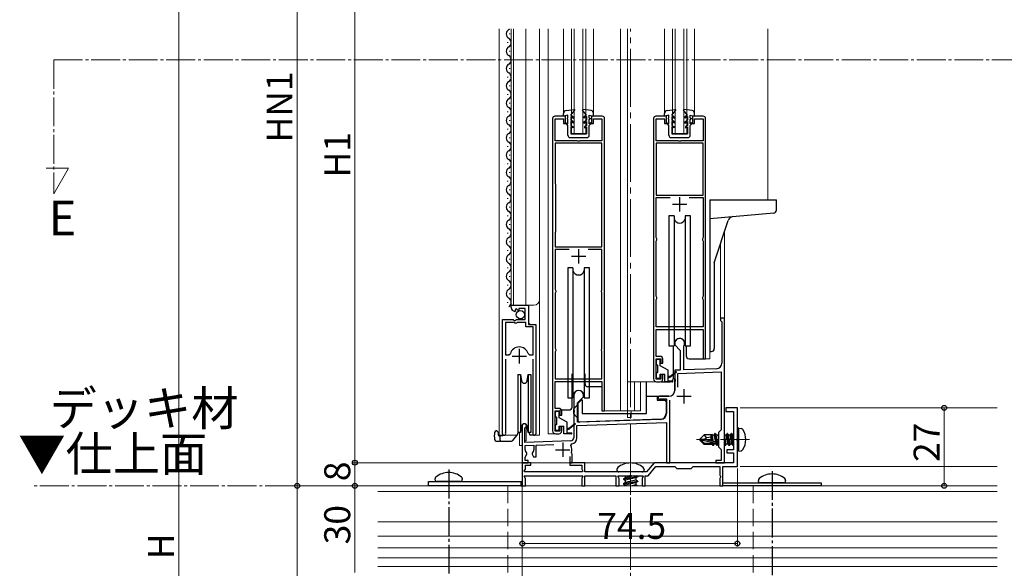
# Model space of a CAD drawing. Extents: x 0 to 1980, y 0 to 3204.
# Drawn here: x 213 to 554, y 633 to 823 of the extents above; entities that cross this region are included whole.
import ezdxf

# ---------------------------------------------------------------- set-up
doc = ezdxf.new("R2010")
doc.units = 0
doc.linetypes.add('YCENTER_1', pattern=[13, 10, -1, 1, -1])
doc.linetypes.add('YHIDDEN_1', pattern=[4, 3, -1])
doc.layers.add('USER1', color=3, linetype='CONTINUOUS')
for name, color, linetype, lineweight in [('YKK_11', 7, 'CONTINUOUS', 30), ('YKK_12', 2, 'CONTINUOUS', 13), ('YKK_13', 4, 'CONTINUOUS', 30), ('YKK_D', 6, 'CONTINUOUS', 13)]:
    doc.layers.add(name, color=color, linetype=linetype, lineweight=lineweight)
doc.styles.get("Standard").update_dxf_attribs({"font": 'txt', "bigfont": 'BIGFONT'})

msp = doc.modelspace()

# ---------------------------------------------------------------- linework, layer by layer
at = {"layer": 'YKK_11', "linetype": 'ByBlock', "lineweight": -2, "ltscale": 0.5}
for p, q in [((397.72, 788.32), (397.72, 680.12)), ((402.22, 789.12), (398.52, 789.12)), ((398.62, 780.62), (398.62, 788.22)), ((398.62, 788.22), (401.52, 788.22)), ((401.52, 788.22), (401.52, 786.62)), ((402.22, 786.62), (402.22, 789.12)), ((414.92, 789.12), (411.22, 789.12)), ((411.22, 789.12), (411.22, 786.62)), ((411.92, 786.62), (411.92, 788.22)), ((411.92, 788.22), (414.82, 788.22)), ((414.82, 788.22), (414.82, 780.62)), ((415.72, 687.12), (415.72, 788.32)), ((432.72, 788.32), (432.72, 698.12)), ((437.22, 789.12), (433.52, 789.12)), ((433.62, 780.62), (433.62, 788.22)), ((433.62, 788.22), (436.52, 788.22)), ((436.52, 788.22), (436.52, 786.62)), ((437.22, 786.62), (437.22, 789.12)), ((449.92, 789.12), (446.22, 789.12)), ((446.22, 789.12), (446.22, 786.62)), ((446.92, 786.62), (446.92, 788.22)), ((446.92, 788.22), (449.82, 788.22)), ((449.82, 788.22), (449.82, 780.62)), ((450.72, 705.12), (450.72, 788.32)), ((401.52, 786.62), (402.22, 786.62)), ((411.22, 786.62), (411.92, 786.62)), ((436.52, 786.62), (437.22, 786.62)), ((446.22, 786.62), (446.92, 786.62)), ((406.26, 780.62), (398.62, 780.62)), ((414.82, 779.72), (398.62, 779.72)), ((398.62, 779.72), (398.62, 765.79)), ((406.44, 780.5), (406.26, 780.62)), ((406.99, 780.5), (406.44, 780.5)), ((407.18, 780.62), (406.99, 780.5)), ((414.82, 780.62), (407.18, 780.62)), ((414.82, 767.65), (414.82, 779.72)), ((441.26, 780.62), (433.62, 780.62)), ((433.62, 779.72), (433.62, 761.82)), ((433.62, 779.72), (433.62, 761.82)), ((449.82, 779.72), (433.62, 779.72)), ((441.44, 780.5), (441.26, 780.62)), ((441.99, 780.5), (441.44, 780.5)), ((442.18, 780.62), (441.99, 780.5)), ((449.82, 780.62), (442.18, 780.62)), ((449.82, 761.82), (449.82, 779.72)), ((414.72, 767.32), (414.77, 767.49)), ((414.77, 767.49), (414.82, 767.65)), ((398.62, 765.79), (398.67, 765.62)), ((398.67, 765.62), (398.72, 765.46)), ((398.72, 765.46), (398.72, 749.12)), ((414.72, 747.12), (414.72, 767.32)), ((414.72, 747.12), (414.72, 767.32)), ((433.62, 761.82), (449.82, 761.82)), ((433.62, 747.12), (433.62, 760.92)), ((433.62, 760.92), (438.4, 760.92)), ((445.04, 760.92), (449.82, 760.92)), ((445.04, 760.92), (449.82, 760.92)), ((449.82, 760.92), (449.82, 747.12)), ((398.67, 748.96), (398.62, 748.79)), ((398.62, 748.79), (398.62, 743.82)), ((398.72, 749.12), (398.67, 748.96)), ((414.77, 746.96), (414.72, 747.12)), ((414.82, 746.79), (414.77, 746.96)), ((433.72, 746.9), (433.62, 747.12)), ((449.82, 747.12), (449.72, 746.9)), ((398.62, 743.82), (414.82, 743.82)), ((414.82, 743.82), (414.82, 746.79)), ((433.62, 745.82), (433.72, 746.05)), ((433.62, 726.82), (433.62, 745.82)), ((433.82, 746.67), (433.72, 746.9)), ((433.72, 746.05), (433.82, 746.27)), ((433.82, 746.27), (433.82, 746.67)), ((449.72, 746.9), (449.62, 746.67)), ((449.62, 746.67), (449.62, 746.27)), ((449.62, 746.27), (449.72, 746.05)), ((449.72, 746.05), (449.82, 745.82)), ((449.82, 745.82), (449.82, 726.82)), ((403.4, 742.92), (398.62, 742.92)), ((403.4, 742.92), (398.62, 742.92)), ((398.62, 742.92), (398.62, 729.12)), ((414.82, 742.92), (410.04, 742.92)), ((414.82, 729.12), (414.82, 742.92)), ((398.62, 729.12), (398.72, 728.9)), ((398.72, 728.05), (398.62, 727.82)), ((398.62, 727.82), (398.62, 708.82)), ((398.72, 728.9), (398.82, 728.67)), ((398.82, 728.27), (398.72, 728.05)), ((398.82, 728.67), (398.82, 728.27)), ((414.62, 728.67), (414.72, 728.9)), ((414.62, 728.27), (414.62, 728.67)), ((414.72, 728.05), (414.62, 728.27)), ((414.72, 728.9), (414.82, 729.12)), ((414.82, 727.82), (414.72, 728.05)), ((414.82, 708.82), (414.82, 727.82)), ((433.72, 726.6), (433.62, 726.82)), ((433.82, 726.37), (433.72, 726.6)), ((449.72, 726.6), (449.62, 726.37)), ((449.82, 726.82), (449.72, 726.6)), ((383.42, 722.82), (383.42, 723.62)), ((383.42, 723.62), (389.32, 723.62)), ((389.32, 723.62), (389.32, 717.02)), ((433.62, 725.52), (433.72, 725.75)), ((433.62, 716.12), (433.62, 725.52)), ((433.72, 725.75), (433.82, 725.97)), ((433.82, 725.97), (433.82, 726.37)), ((449.62, 726.37), (449.62, 725.97)), ((449.62, 725.97), (449.72, 725.75)), ((449.72, 725.75), (449.82, 725.52)), ((449.82, 725.52), (449.82, 716.12)), ((384.81, 721.77), (384.6, 721.52)), ((385.2, 722.36), (384.73, 722.09)), ((384.73, 722.09), (384.81, 721.77)), ((385.77, 721.78), (385.2, 722.36)), ((386.02, 721.89), (385.77, 721.78)), ((388.22, 722.52), (386.02, 722.52)), ((386.02, 722.52), (386.02, 721.89)), ((388.22, 718.72), (388.22, 722.52)), ((380.42, 679.17), (380.42, 718.72)), ((380.42, 718.72), (384.05, 718.72)), ((381.37, 717.72), (381.37, 706.52)), ((381.37, 717.72), (381.37, 706.52)), ((384.32, 717.72), (381.37, 717.72)), ((384.05, 718.72), (384.59, 718.27)), ((384.62, 717.42), (384.32, 717.72)), ((384.59, 718.27), (384.92, 718.42)), ((385.22, 717.42), (384.62, 717.42)), ((384.92, 718.42), (385.22, 718.72)), ((385.22, 718.72), (388.22, 718.72)), ((385.52, 717.72), (385.22, 717.42)), ((388.42, 717.72), (385.52, 717.72)), ((388.42, 716.12), (388.42, 717.72)), ((389.32, 717.02), (391.92, 717.02)), ((391.92, 717.02), (391.92, 679.17)), ((457.22, 719.12), (455.92, 719.12)), ((455.92, 719.12), (455.92, 718.32)), ((455.92, 718.32), (456.12, 718.12)), ((456.12, 718.12), (456.32, 717.92)), ((456.32, 717.92), (456.32, 703.62)), ((457.22, 669.12), (457.22, 719.12)), ((390.97, 716.12), (388.42, 716.12)), ((390.97, 706.52), (390.97, 716.12)), ((449.82, 716.12), (433.62, 716.12)), ((433.62, 705.92), (433.62, 715.22)), ((433.62, 715.22), (449.82, 715.22)), ((449.82, 715.22), (449.82, 705.12)), ((440.02, 710.42), (440.02, 709.92)), ((440.02, 709.92), (441.92, 708.02)), ((443.22, 709.55), (443.25, 709.68)), ((443.22, 701.23), (443.22, 709.55)), ((381.37, 706.52), (382.61, 706.52)), ((382.61, 706.52), (383.09, 706.89)), ((389.25, 706.89), (389.73, 706.52)), ((389.73, 706.52), (390.97, 706.52)), ((398.62, 708.82), (398.72, 708.6)), ((398.72, 707.75), (398.62, 707.52)), ((398.62, 707.52), (398.62, 698.12)), ((398.72, 708.6), (398.82, 708.37)), ((398.82, 707.97), (398.72, 707.75)), ((398.82, 708.37), (398.82, 707.97)), ((414.62, 708.37), (414.72, 708.6)), ((414.62, 707.97), (414.62, 708.37)), ((414.72, 707.75), (414.62, 707.97)), ((414.72, 708.6), (414.82, 708.82)), ((414.82, 707.52), (414.72, 707.75)), ((414.82, 698.12), (414.82, 707.52)), ((441.92, 708.02), (441.92, 701.19)), ((381.37, 705.02), (381.37, 679.65)), ((390.97, 679.65), (390.97, 705.02)), ((434.92, 705.92), (433.62, 705.92)), ((433.62, 698.02), (433.62, 705.12)), ((433.62, 705.12), (435.22, 705.12)), ((435.22, 705.12), (435.22, 703.62)), ((435.22, 703.62), (435.92, 703.62)), ((435.92, 703.62), (435.92, 704.92)), ((449.82, 705.12), (450.72, 705.12)), ((435.92, 699.62), (435.22, 699.62)), ((435.22, 699.62), (435.22, 698.02)), ((435.92, 698.12), (435.92, 699.62)), ((441.92, 701.19), (440.02, 701.12)), ((440.02, 701.12), (440.02, 698.08)), ((441.12, 700.06), (456.12, 700.58)), ((441.12, 695.3), (441.12, 700.06)), ((454.39, 701.62), (443.22, 701.23)), ((456.12, 700.58), (456.12, 680.52)), ((398.62, 698.12), (414.82, 698.12)), ((398.62, 687.92), (398.62, 697.22)), ((398.62, 697.22), (414.82, 697.22)), ((414.82, 697.22), (414.82, 687.12)), ((435.22, 698.02), (433.62, 698.02)), ((433.72, 697.12), (434.92, 697.12)), ((440.02, 698.08), (440.14, 697.9)), ((440.14, 697.35), (440.02, 697.16)), ((440.02, 697.16), (440.02, 694.12)), ((440.14, 697.9), (440.14, 697.35)), ((405.02, 692.42), (405.02, 687.38)), ((408.42, 691.92), (408.42, 692.42)), ((406.32, 689.82), (408.42, 691.92)), ((406.32, 683.17), (406.32, 689.82)), ((438.02, 692.12), (434.72, 692.12)), ((434.96, 691.18), (435.11, 691.22)), ((435.11, 691.22), (437.22, 691.22)), ((437.22, 691.22), (437.22, 686.18)), ((438.32, 669.12), (438.32, 690.78)), ((399.92, 687.92), (398.62, 687.92)), ((398.62, 680.02), (398.62, 687.12)), ((398.62, 687.12), (400.22, 687.12)), ((400.22, 687.12), (400.22, 685.62)), ((400.22, 685.62), (400.92, 685.62)), ((400.92, 685.62), (400.92, 686.92)), ((405.02, 687.38), (405.14, 687.2)), ((405.14, 686.65), (405.02, 686.46)), ((405.02, 686.46), (405.02, 677.71)), ((405.14, 687.2), (405.14, 686.65)), ((414.82, 687.12), (415.72, 687.12)), ((461.72, 688.12), (457.72, 688.12)), ((457.72, 688.12), (457.72, 686.82)), ((457.72, 686.82), (460.42, 686.82)), ((460.42, 686.82), (460.42, 673.62)), ((461.72, 677.58), (461.72, 688.12)), ((406.12, 681.96), (437.22, 683.05)), ((435.29, 684.18), (406.32, 683.17)), ((437.22, 683.05), (437.22, 669.12)), ((381.37, 679.65), (381.42, 679.48)), ((387.22, 681.92), (387.22, 669.12)), ((388.12, 681.06), (388.27, 681.32)), ((388.12, 676.15), (388.12, 681.06)), ((390.92, 679.48), (390.97, 679.65)), ((400.22, 680.02), (398.62, 680.02)), ((398.72, 679.12), (399.92, 679.12)), ((400.92, 681.62), (400.22, 681.62)), ((400.22, 681.62), (400.22, 680.02)), ((400.92, 680.12), (400.92, 681.62)), ((406.12, 677.71), (406.12, 681.96)), ((456.12, 680.52), (455.22, 679.62)), ((455.22, 679.62), (455.22, 674.62)), ((404.05, 676.71), (388.12, 676.15)), ((392.02, 675.19), (398.2, 675.4)), ((404.08, 675.06), (404.37, 675.64)), ((461.6, 677.4), (461.72, 677.58)), ((461.6, 676.85), (461.6, 677.4)), ((461.72, 676.66), (461.6, 676.85)), ((461.72, 667.82), (461.72, 676.66)), ((388.22, 675.06), (391.22, 675.16)), ((388.22, 673.62), (388.22, 675.06)), ((388.22, 671.02), (388.83, 672.08)), ((388.83, 672.08), (388.76, 672.47)), ((390.67, 672.47), (390.61, 672.08)), ((390.61, 672.08), (391.16, 671.12)), ((391.22, 675.16), (391.22, 673.62)), ((392.02, 671.12), (392.02, 675.19)), ((404.38, 672.27), (404.26, 672.62)), ((404.52, 672.02), (404.38, 672.27)), ((404.52, 669.12), (404.52, 672.02)), ((455.22, 674.62), (456.12, 673.72)), ((456.12, 673.72), (456.12, 669.92)), ((460.42, 673.62), (458.02, 673.62)), ((458.02, 673.62), (458.02, 672.52)), ((458.02, 672.52), (460.42, 672.52)), ((460.42, 672.52), (460.42, 669.12)), ((387.22, 669.12), (389.22, 669.12)), ((390.22, 669.12), (387.22, 669.12)), ((387.22, 669.12), (387.22, 661.12)), ((388.22, 669.92), (388.22, 671.02)), ((389.22, 669.92), (388.22, 669.92)), ((389.22, 669.12), (389.22, 669.92)), ((390.22, 668.22), (390.22, 669.12)), ((391.16, 671.12), (392.02, 671.12)), ((403.72, 671.22), (403.72, 669.12)), ((403.72, 669.12), (404.52, 669.12)), ((408.92, 669.12), (403.72, 669.12)), ((403.72, 669.12), (403.72, 668.22)), ((408.92, 665.92), (408.92, 669.12)), ((432.9, 669.12), (430.22, 665.92)), ((460.42, 669.12), (432.9, 669.12)), ((437.22, 669.12), (438.32, 669.12)), ((456.12, 669.92), (454.22, 669.92)), ((454.22, 669.92), (454.22, 669.12)), ((454.22, 669.12), (457.22, 669.12)), ((387.9, 666.15), (388.32, 666.87)), ((388.03, 665.92), (387.9, 666.15)), ((408.1, 665.92), (388.03, 665.92)), ((388.32, 666.87), (388.32, 668.22)), ((388.32, 668.22), (390.22, 668.22)), ((403.72, 668.22), (407.82, 668.22)), ((407.82, 668.22), (407.82, 666.87)), ((407.82, 666.87), (408.23, 666.15)), ((408.23, 666.15), (408.1, 665.92)), ((430.22, 665.92), (408.92, 665.92)), ((430.82, 664.62), (433.51, 667.82)), ((433.51, 667.82), (440.02, 667.82)), ((440.02, 667.82), (440.72, 667.12)), ((440.72, 667.12), (445.72, 667.12)), ((445.72, 667.12), (446.42, 667.82)), ((446.42, 667.82), (455.62, 667.82)), ((455.62, 667.82), (455.62, 664.82)), ((456.72, 661.12), (456.72, 667.82)), ((456.72, 667.82), (461.72, 667.82)), ((387.9, 664.4), (388.03, 664.62)), ((388.32, 663.68), (387.9, 664.4)), ((388.03, 664.62), (408.1, 664.62)), ((388.32, 661.12), (388.32, 663.68)), ((408.23, 664.4), (407.82, 663.68)), ((407.82, 663.68), (407.82, 661.12)), ((408.1, 664.62), (408.23, 664.4)), ((408.92, 661.12), (408.92, 664.62)), ((408.92, 664.62), (419.62, 664.62)), ((419.62, 664.62), (419.62, 661.12)), ((420.3, 664.4), (420.43, 664.62)), ((420.72, 663.68), (420.3, 664.4)), ((420.43, 664.62), (424.26, 664.62)), ((420.72, 661.12), (420.72, 663.68)), ((424.26, 664.62), (424.44, 664.74)), ((424.44, 664.74), (424.99, 664.74)), ((424.99, 664.74), (425.18, 664.62)), ((425.18, 664.62), (429, 664.62)), ((429.13, 664.4), (428.72, 663.68)), ((428.72, 663.68), (428.72, 661.12)), ((429, 664.62), (429.13, 664.4)), ((429.82, 661.12), (429.82, 664.62)), ((429.82, 664.62), (430.82, 664.62)), ((455.62, 664.82), (455.82, 664.62)), ((455.99, 664.32), (455.62, 663.68)), ((455.62, 663.68), (455.62, 661.12)), ((455.82, 664.62), (455.99, 664.32)), ((387.22, 661.12), (388.32, 661.12)), ((407.82, 661.12), (408.92, 661.12)), ((419.62, 661.12), (420.72, 661.12)), ((428.72, 661.12), (429.82, 661.12)), ((455.62, 661.12), (456.72, 661.12))]:
    msp.add_line(p, q, dxfattribs=at)
at = {"layer": 'YKK_11', "ltscale": 0.5}
for p, q in [((441.72, 761.12), (441.72, 756.12)), ((439.22, 758.62), (444.22, 758.62)), ((404.22, 740.62), (409.22, 740.62)), ((406.72, 743.12), (406.72, 738.12)), ((383.67, 706.02), (388.67, 706.02)), ((386.17, 708.52), (386.17, 703.52)), ((443.22, 694.62), (443.22, 689.62)), ((440.72, 692.12), (445.72, 692.12)), ((401.22, 676.12), (401.22, 671.12)), ((398.72, 673.62), (403.72, 673.62))]:
    msp.add_line(p, q, dxfattribs=at)
at = {"layer": 'YKK_11', "linetype": 'ByBlock', "lineweight": -2, "ltscale": 0.5}
for centre, radius, start, end in [((398.52, 788.32), 0.8, 90, 180), ((414.92, 788.32), 0.8, 0, 90), ((433.52, 788.32), 0.8, 90, 180), ((449.92, 788.32), 0.8, 0, 90), ((384.72, 722.82), 1.3, 180, 264.7841), ((441.72, 710.42), 1.7, 334.1581, 180), ((386.17, 706.02), 3.2, 90, 164.3194), ((386.17, 706.02), 3.2, 15.6806, 90), ((434.92, 704.92), 1, 0, 90), ((454.32, 703.62), 2, 272, 0), ((433.72, 698.12), 1, 180, 270), ((434.92, 698.12), 1, 270, 360), ((406.72, 692.42), 1.7, 360, 180), ((438.02, 694.12), 2, 270, 360), ((434.72, 691.62), 0.5, 90, 298.9551), ((399.92, 686.92), 1, 0, 90), ((435.22, 686.18), 2, 272, 360), ((387.92, 681.92), 0.7, 300, 180), ((380.97, 679.17), 0.55, 180, 34.5604), ((391.37, 679.17), 0.55, 145.4393, 360), ((398.72, 680.12), 1, 180, 270), ((399.92, 680.12), 1, 270, 360), ((404.02, 677.71), 1, 272, 360), ((404.02, 677.71), 2.1, 279.532, 0), ((389.72, 673.62), 1.5, 180, 230.4059), ((389.72, 673.62), 1.5, 309.5941, 360), ((401.22, 673.62), 3.2, 341.7657, 26.7757)]:
    msp.add_arc(centre, radius, start, end, dxfattribs=at)
at = {"layer": 'YKK_12', "ltscale": 2}
for p, q in [((379.22, 819.38), (379.22, 678.62)), ((383.42, 723.62), (383.42, 819.38)), ((384.22, 723.62), (384.22, 819.38)), ((388.42, 819.38), (388.42, 723.62)), ((393.22, 819.38), (393.22, 678.62)), ((396.22, 819.38), (396.22, 679.12)), ((401.52, 819.38), (401.52, 789.12)), ((404.22, 783.02), (404.22, 819.38)), ((405.22, 783.12), (405.22, 819.38)), ((408.22, 783.12), (408.22, 819.38)), ((409.22, 783.12), (409.22, 819.38)), ((411.92, 819.38), (411.92, 790.08)), ((421.22, 819.38), (421.22, 687.12)), ((423.72, 819.38), (423.72, 687.12)), ((436.52, 819.38), (436.52, 789.12)), ((439.22, 783.02), (439.22, 819.38)), ((440.22, 783.12), (440.22, 819.38)), ((443.22, 783.12), (443.22, 819.38)), ((444.22, 783.12), (444.22, 819.38)), ((446.92, 819.38), (446.92, 790.08)), ((472.22, 819.38), (472.22, 760.12)), ((404.22, 783.12), (409.22, 783.12)), ((439.22, 783.12), (444.22, 783.12)), ((457.22, 749.06), (457.22, 669.12)), ((455.92, 745.06), (455.92, 719.12)), ((455.92, 745.06), (455.92, 719.12)), ((383.42, 723.62), (391.22, 723.62)), ((389.42, 717.52), (389.42, 723.62)), ((389.92, 717.02), (389.42, 717.52)), ((457.22, 719.12), (455.92, 719.12)), ((457.22, 719.12), (455.92, 719.12)), ((380.42, 678.62), (380.42, 708.22)), ((391.92, 678.62), (391.92, 706.4)), ((452.22, 705.12), (452.22, 707.76)), ((450.02, 705.12), (452.22, 705.12)), ((433.72, 697.12), (423.72, 697.12)), ((426.11, 697.12), (426.11, 687.12)), ((428.22, 697.12), (428.22, 687.12)), ((415.02, 687.12), (428.22, 687.12)), ((423.72, 687.12), (423.72, 686.12)), ((423.72, 684.82), (423.72, 686.12)), ((423.72, 684.82), (423.72, 686.12)), ((424.92, 687.12), (424.92, 686.12)), ((424.92, 684.82), (424.92, 686.12)), ((424.92, 684.82), (424.92, 686.12)), ((388.62, 682.34), (388.62, 676.72)), ((388.62, 682.34), (388.62, 676.72)), ((424.92, 684.82), (423.72, 684.82)), ((424.92, 684.82), (423.72, 684.82)), ((386.22, 679.62), (386.22, 675.12)), ((386.22, 679.62), (386.22, 675.12)), ((398.72, 679.12), (396.22, 679.12)), ((379.22, 678.62), (385.42, 678.62)), ((388.62, 676.72), (388.12, 676.72)), ((388.62, 676.72), (388.12, 676.72)), ((391.37, 678.62), (393.22, 678.62)), ((386.22, 675.12), (387.22, 675.12)), ((386.22, 675.12), (387.22, 675.12)), ((387.22, 669.12), (457.22, 669.12)), ((551.69, 661.12), (337.22, 661.12)), ((551.69, 659.12), (337.22, 659.12)), ((551.69, 648.62), (337.22, 648.62)), ((551.69, 643.62), (337.22, 643.62)), ((551.69, 639.62), (337.22, 639.62)), ((551.69, 636.12), (337.22, 636.12)), ((551.69, 633.12), (337.22, 633.12))]:
    msp.add_line(p, q, dxfattribs=at)
at = {"layer": 'YKK_12', "linetype": 'YCENTER_1', "ltscale": 2}
msp.add_line((424.72, 376.39), (424.72, 819.38), dxfattribs=at)
at = {"layer": 'YKK_12', "linetype": 'YCENTER_1'}
for p, q in [((224.9, 808.64), (1239.01, 808.64)), ((224.9, 808.64), (224.9, 762.28)), ((230.04, 771.17), (222.33, 771.17)), ((224.9, 762.28), (230.04, 771.17)), ((465.92, 677.12), (447.61, 677.12)), ((424.72, 670.02), (424.72, 614.92)), ((490.15, 661.12), (217.33, 661.12))]:
    msp.add_line(p, q, dxfattribs=at)
at = {"layer": 'YKK_12'}
for p, q in [((462.72, 688.12), (551.69, 688.12)), ((387.22, 669.12), (387.22, 377.39)), ((462.72, 667.82), (551.69, 667.82))]:
    msp.add_line(p, q, dxfattribs=at)
at = {"layer": 'YKK_12', "linetype": 'YHIDDEN_1', "ltscale": 2}
for p, q in [((382.22, 661.12), (382.22, 631.12)), ((467.22, 661.12), (467.22, 631.12))]:
    msp.add_line(p, q, dxfattribs=at)
at = {"layer": 'YKK_12', "ltscale": 2}
msp.add_arc((391.22, 725.62), 2, 270, 0, dxfattribs=at)
at = {"layer": 'YKK_13', "ltscale": 0.5}
for p, q in [((382.92, 817.52), (382.92, 817.72)), ((382.16, 814.52), (382.16, 814.72)), ((382.16, 808.52), (382.16, 808.72)), ((382.92, 811.52), (382.92, 811.72)), ((382.92, 805.52), (382.92, 805.72)), ((382.16, 802.52), (382.16, 802.72)), ((382.92, 799.52), (382.92, 799.72)), ((382.16, 796.52), (382.16, 796.72)), ((382.92, 793.52), (382.92, 793.72)), ((402.39, 791.04), (405.25, 791.43)), ((411.05, 791.04), (408.19, 791.43)), ((437.39, 791.04), (440.25, 791.43)), ((446.05, 791.04), (443.19, 791.43)), ((382.16, 790.52), (382.16, 790.72)), ((401.52, 789.13), (401.52, 790.05)), ((403.02, 789.43), (401.52, 789.13)), ((403.02, 788.43), (402.72, 788.43)), ((402.72, 788.43), (402.72, 788.23)), ((403.02, 787.93), (402.72, 788.23)), ((403.02, 788.43), (403.02, 789.43)), ((403.02, 786.51), (403.02, 787.93)), ((404.02, 789.43), (405.39, 791.19)), ((404.02, 789.43), (404.92, 788.91)), ((404.02, 788.97), (404.02, 787.73)), ((404.02, 788.97), (404.92, 788.45)), ((404.92, 788.91), (404.92, 788.45)), ((409.42, 789.43), (408.05, 791.19)), ((409.42, 789.43), (408.52, 788.91)), ((409.42, 788.97), (408.52, 788.45)), ((408.52, 788.91), (408.52, 788.45)), ((409.42, 788.97), (409.42, 787.73)), ((410.42, 789.43), (411.92, 789.13)), ((410.42, 788.43), (410.42, 789.43)), ((410.42, 788.43), (410.72, 788.43)), ((410.42, 787.93), (410.72, 788.23)), ((410.42, 786.51), (410.42, 787.93)), ((410.72, 788.43), (410.72, 788.23)), ((411.92, 789.13), (411.92, 790.05)), ((436.52, 789.13), (436.52, 790.05)), ((438.02, 789.43), (436.52, 789.13)), ((438.02, 788.43), (437.72, 788.43)), ((437.72, 788.43), (437.72, 788.23)), ((438.02, 787.93), (437.72, 788.23)), ((438.02, 788.43), (438.02, 789.43)), ((438.02, 786.5), (438.02, 787.93)), ((439.02, 789.43), (440.39, 791.19)), ((439.02, 789.43), (439.92, 788.91)), ((439.02, 788.97), (439.02, 787.73)), ((439.02, 788.97), (439.92, 788.45)), ((439.92, 788.91), (439.92, 788.45)), ((444.42, 789.43), (443.05, 791.19)), ((444.42, 789.43), (443.52, 788.91)), ((444.42, 788.97), (443.52, 788.45)), ((443.52, 788.91), (443.52, 788.45)), ((444.42, 788.97), (444.42, 787.73)), ((445.42, 789.43), (446.92, 789.13)), ((445.42, 788.43), (445.42, 789.43)), ((445.42, 788.43), (445.72, 788.43)), ((445.42, 787.93), (445.72, 788.23)), ((445.42, 786.5), (445.42, 787.93)), ((445.72, 788.43), (445.72, 788.23)), ((446.92, 789.13), (446.92, 790.05)), ((382.16, 784.52), (382.16, 784.72)), ((382.92, 787.52), (382.92, 787.72)), ((402.52, 786.79), (403.02, 786.51)), ((402.52, 786.43), (402.52, 786.79)), ((403.02, 785.93), (402.52, 786.43)), ((403.02, 782.52), (403.02, 785.93)), ((404.92, 787.21), (404.02, 787.73)), ((404.92, 786.75), (404.02, 787.27)), ((404.02, 787.27), (404.02, 785.93)), ((404.02, 785.93), (404.72, 785.52)), ((404.72, 785.06), (404.02, 785.47)), ((404.02, 785.47), (404.02, 783.02)), ((404.72, 785.52), (404.72, 785.06)), ((404.92, 787.21), (404.92, 786.75)), ((408.52, 787.21), (409.42, 787.73)), ((408.52, 786.75), (409.42, 787.27)), ((408.52, 787.21), (408.52, 786.75)), ((409.42, 785.93), (408.72, 785.52)), ((408.72, 785.52), (408.72, 785.06)), ((408.72, 785.06), (409.42, 785.47)), ((409.42, 787.27), (409.42, 785.93)), ((409.42, 785.47), (409.42, 783.03)), ((410.92, 786.79), (410.42, 786.51)), ((410.42, 785.93), (410.92, 786.43)), ((410.42, 782.53), (410.42, 785.93)), ((410.92, 786.43), (410.92, 786.79)), ((437.52, 786.79), (438.02, 786.5)), ((437.52, 786.43), (437.52, 786.79)), ((438.02, 785.93), (437.52, 786.43)), ((438.02, 782.52), (438.02, 785.93)), ((439.92, 787.21), (439.02, 787.73)), ((439.92, 786.75), (439.02, 787.27)), ((439.02, 787.27), (439.02, 785.93)), ((439.02, 785.93), (439.72, 785.52)), ((439.72, 785.06), (439.02, 785.47)), ((439.02, 785.47), (439.02, 783.02)), ((439.72, 785.52), (439.72, 785.06)), ((439.92, 787.21), (439.92, 786.75)), ((443.52, 787.21), (444.42, 787.73)), ((443.52, 786.75), (444.42, 787.27)), ((443.52, 787.21), (443.52, 786.75)), ((444.42, 785.93), (443.72, 785.52)), ((443.72, 785.52), (443.72, 785.06)), ((443.72, 785.06), (444.42, 785.47)), ((444.42, 787.27), (444.42, 785.93)), ((444.42, 785.47), (444.42, 783.03)), ((445.92, 786.79), (445.42, 786.5)), ((445.42, 785.93), (445.92, 786.43)), ((445.42, 782.53), (445.42, 785.93)), ((445.92, 786.43), (445.92, 786.79)), ((382.92, 781.52), (382.92, 781.72)), ((403.82, 781.72), (409.62, 781.73)), ((404.02, 783.02), (409.42, 783.03)), ((438.82, 781.72), (444.62, 781.73)), ((439.02, 783.02), (444.42, 783.03)), ((382.16, 778.52), (382.16, 778.72)), ((382.92, 775.52), (382.92, 775.72)), ((382.16, 772.52), (382.16, 772.72)), ((382.92, 769.52), (382.92, 769.72)), ((382.16, 766.52), (382.16, 766.72)), ((382.16, 760.52), (382.16, 760.72)), ((382.92, 763.52), (382.92, 763.72)), ((382.92, 757.52), (382.92, 757.72)), ((452.22, 760.12), (452.22, 707.62)), ((452.22, 760.12), (475.22, 760.12)), ((475.22, 756.55), (475.22, 760.12)), ((382.16, 754.52), (382.16, 754.72)), ((437.97, 754.62), (437.97, 709.62)), ((439.78, 754.62), (437.97, 754.62)), ((439.78, 754.62), (439.78, 709.62)), ((445.47, 754.62), (443.66, 754.62)), ((443.66, 754.62), (443.66, 709.62)), ((445.47, 709.62), (445.47, 754.62)), ((474.31, 755.55), (452.22, 753.62)), ((382.92, 751.52), (382.92, 751.72)), ((453.72, 738.29), (458.48, 752.95)), ((382.16, 748.52), (382.16, 748.72)), ((382.92, 745.52), (382.92, 745.72)), ((382.16, 742.52), (382.16, 742.72)), ((382.16, 736.52), (382.16, 736.72)), ((382.92, 739.52), (382.92, 739.72)), ((453.72, 738.29), (453.72, 708.62)), ((382.92, 733.52), (382.92, 733.72)), ((402.97, 736.62), (402.97, 691.62)), ((404.78, 736.62), (402.97, 736.62)), ((404.78, 736.62), (404.78, 691.62)), ((410.47, 736.62), (408.66, 736.62)), ((408.66, 736.62), (408.66, 691.62)), ((410.47, 691.62), (410.47, 736.62)), ((382.16, 730.52), (382.16, 730.72)), ((382.92, 727.52), (382.92, 727.72)), ((382.16, 724.52), (382.16, 724.72)), ((437.97, 709.62), (439.78, 709.62)), ((439.47, 709.62), (439.47, 698.12)), ((443.66, 709.62), (445.47, 709.62)), ((443.97, 709.62), (443.97, 706.12)), ((452.22, 707.62), (452.72, 707.62)), ((433.72, 703.22), (433.72, 704.62)), ((434.02, 704.92), (434.72, 704.92)), ((434.02, 702.92), (434.02, 700.32)), ((435.02, 702.68), (435.02, 704.62)), ((437.72, 701.12), (435.02, 702.68)), ((444.97, 705.12), (450.02, 705.12)), ((385.62, 699.62), (386.55, 699.62)), ((385.62, 699.62), (385.62, 689.62)), ((386.55, 699.62), (386.94, 697.45)), ((386.55, 699.62), (386.55, 689.62)), ((388.91, 697.45), (389.29, 699.62)), ((389.29, 699.62), (390.22, 699.62)), ((389.29, 699.62), (389.29, 689.62)), ((390.22, 699.62), (390.22, 689.62)), ((433.72, 698.62), (433.72, 700.02)), ((435.02, 698.62), (435.02, 699.82)), ((435.02, 699.82), (436.62, 699.82)), ((436.62, 697.12), (436.62, 699.82)), ((437.72, 697.12), (437.72, 701.12)), ((440.45, 700.6), (438.62, 699.12)), ((440.58, 700.45), (438.62, 698.82)), ((430.22, 686.12), (430.22, 697.12)), ((434.72, 698.32), (434.02, 698.32)), ((435.22, 697.12), (438.47, 697.12)), ((439.27, 697.12), (436.62, 697.12)), ((437.72, 699.12), (438.62, 699.12)), ((437.72, 698.52), (438.62, 698.82)), ((437.72, 697.62), (439.28, 697.42)), ((438.87, 698.95), (438.72, 699.12)), ((440.02, 698.12), (439.47, 698.12)), ((440.02, 694.12), (440.02, 698.12)), ((385.62, 689.62), (385.62, 679.62)), ((386.55, 689.62), (386.55, 679.62)), ((389.29, 689.62), (389.29, 679.62)), ((390.22, 689.62), (390.22, 679.62)), ((402.97, 691.62), (404.78, 691.62)), ((406.52, 689.72), (407.72, 690.92)), ((406.52, 683.64), (406.52, 689.72)), ((407.72, 690.92), (407.92, 690.92)), ((407.92, 690.92), (407.92, 686.12)), ((408.66, 691.62), (410.47, 691.62)), ((430.22, 692.12), (438.02, 692.12)), ((433.92, 692.12), (433.92, 690.82)), ((433.92, 690.82), (436.52, 690.82)), ((437.02, 690.32), (437.02, 686.12)), ((398.72, 685.22), (398.72, 686.62)), ((399.02, 686.92), (399.72, 686.92)), ((400.02, 684.68), (400.02, 686.62)), ((405.02, 687.82), (406.02, 688.82)), ((405.02, 686.02), (405.02, 687.82)), ((406.02, 685.02), (405.02, 686.02)), ((406.52, 688.82), (406.02, 688.82)), ((407.92, 686.12), (430.22, 686.12)), ((399.02, 684.92), (399.02, 682.32)), ((402.72, 683.12), (400.02, 684.68)), ((402.72, 679.12), (402.72, 683.12)), ((405.45, 682.6), (403.62, 681.12)), ((405.58, 682.45), (403.62, 680.82)), ((406.02, 685.02), (406.52, 685.02)), ((435.09, 684.12), (407.04, 683.14)), ((377.62, 679.62), (377.62, 678.82)), ((377.62, 678.12), (377.62, 678.82)), ((378.42, 680.12), (378.12, 680.12)), ((378.92, 679.62), (378.92, 678.82)), ((385.62, 679.73), (385.45, 678.75)), ((385.61, 679.02), (385.46, 678.84)), ((386.55, 679.62), (385.62, 679.62)), ((385.79, 679.62), (385.72, 679.25)), ((386.55, 679.62), (385.79, 679.62)), ((386.94, 681.8), (386.55, 679.62)), ((389.29, 679.62), (388.91, 681.8)), ((390.22, 679.62), (389.29, 679.62)), ((389.48, 679.62), (389.68, 679.43)), ((389.48, 679.62), (389.48, 679.62)), ((389.69, 679.11), (389.68, 679.62)), ((398.72, 680.62), (398.72, 682.02)), ((399.72, 680.32), (399.02, 680.32)), ((400.02, 680.62), (400.02, 681.82)), ((400.02, 681.82), (401.62, 681.82)), ((401.62, 679.12), (401.62, 681.82)), ((404.27, 679.12), (401.62, 679.12)), ((402.72, 681.12), (403.62, 681.12)), ((402.72, 680.52), (403.62, 680.82)), ((402.72, 679.62), (404.28, 679.42)), ((403.87, 680.95), (403.72, 681.12)), ((377.62, 678.12), (377.62, 677.12)), ((378.12, 676.62), (379.92, 676.62)), ((379.42, 678.32), (379.33, 678.32)), ((380.47, 678.42), (379.42, 678.42)), ((379.42, 678.42), (379.42, 677.12)), ((379.92, 676.62), (383.51, 676.62)), ((380.47, 678.62), (380.47, 678.42)), ((383.9, 676.8), (385.34, 678.52)), ((391.37, 678.62), (390.19, 678.62))]:
    msp.add_line(p, q, dxfattribs=at)
at = {"layer": 'YKK_13', "linetype": 'ByBlock', "lineweight": -2, "ltscale": 0.5}
for p, q in [((404.47, 688.39), (404.47, 699.89)), ((408.97, 696.39), (408.97, 699.89)), ((415.02, 695.39), (409.97, 695.39)), ((400.22, 687.39), (403.47, 687.39))]:
    msp.add_line(p, q, dxfattribs=at)
at = {"layer": 'YKK_13'}
for p, q in [((448.72, 677.27), (450.27, 678.82)), ((452.69, 678.82), (450.27, 678.82)), ((451.07, 677.87), (450.27, 678.82)), ((452.62, 676.58), (452.62, 678.82)), ((452.69, 678.82), (452.78, 679.02)), ((452.78, 679.02), (452.99, 678.67)), ((453.21, 676.44), (452.78, 679.02)), ((453.97, 679.22), (453.65, 678.67)), ((454.67, 675.02), (453.97, 679.22)), ((454.07, 679.22), (453.97, 679.22)), ((454.07, 679.22), (454.77, 675.02)), ((454.07, 679.22), (454.39, 678.67)), ((455.22, 678.96), (455.05, 678.67)), ((458.17, 679.22), (457.85, 678.67)), ((458.87, 675.02), (458.17, 679.22)), ((458.27, 679.22), (458.17, 679.22)), ((458.27, 679.22), (458.97, 675.02)), ((458.27, 679.22), (458.59, 678.67)), ((459.57, 679.22), (459.25, 678.67)), ((460.27, 675.02), (459.57, 679.22)), ((459.67, 679.22), (459.57, 679.22)), ((459.67, 679.22), (459.99, 678.67)), ((459.67, 679.22), (460.37, 675.02)), ((462.22, 681.12), (461.72, 681.03)), ((461.72, 673.21), (461.72, 681.03)), ((462.22, 681.12), (463.02, 680.98)), ((462.22, 673.12), (462.22, 681.12)), ((448.72, 677.27), (448.72, 676.97)), ((450.22, 677.12), (448.72, 677.27)), ((450.22, 677.12), (448.72, 677.12)), ((449.14, 676.97), (448.72, 676.97)), ((448.72, 676.97), (450.27, 675.42)), ((450.39, 675.72), (449.14, 676.97)), ((454.34, 675.79), (449.14, 676.97)), ((450.22, 677.12), (451.07, 677.87)), ((454.23, 676.21), (450.22, 677.12)), ((450.27, 675.42), (450.39, 675.72)), ((453.04, 675.42), (450.27, 675.42)), ((454.17, 675.72), (450.39, 675.72)), ((451.07, 677.87), (452.62, 678.02)), ((452.94, 676.5), (452.62, 678.17)), ((452.62, 675.42), (452.62, 675.72)), ((452.95, 675.57), (452.92, 675.72)), ((453.21, 675.12), (452.95, 675.57)), ((453.65, 678.67), (452.99, 678.67)), ((453.5, 676.38), (452.99, 678.67)), ((453.21, 675.12), (453.09, 675.72)), ((453.43, 675.12), (453.33, 675.72)), ((453.43, 675.12), (453.69, 675.57)), ((454.21, 676.22), (453.65, 678.67)), ((453.69, 675.57), (453.65, 675.73)), ((454.35, 675.57), (453.69, 675.57)), ((454.35, 675.57), (454.31, 675.76)), ((454.67, 675.02), (454.35, 675.57)), ((455.09, 675.57), (454.39, 678.67)), ((455.05, 678.67), (454.39, 678.67)), ((454.77, 675.02), (455.09, 675.57)), ((455.22, 677.93), (455.05, 678.67)), ((455.22, 675.57), (455.09, 675.57)), ((457.85, 678.67), (457.22, 678.67)), ((457.89, 675.57), (457.22, 678.53)), ((457.22, 677.12), (457.57, 675.02)), ((457.47, 675.02), (457.22, 676.52)), ((457.47, 675.02), (457.22, 675.45)), ((457.57, 675.02), (457.89, 675.57)), ((458.55, 675.57), (457.85, 678.67)), ((458.55, 675.57), (457.89, 675.57)), ((458.87, 675.02), (458.55, 675.57)), ((459.29, 675.57), (458.59, 678.67)), ((459.25, 678.67), (458.59, 678.67)), ((458.97, 675.02), (459.29, 675.57)), ((459.95, 675.57), (459.25, 678.67)), ((459.95, 675.57), (459.29, 675.57)), ((460.27, 675.02), (459.95, 675.57)), ((460.42, 676.76), (459.99, 678.67)), ((460.42, 678.67), (459.99, 678.67)), ((453.43, 675.12), (453.21, 675.12)), ((454.77, 675.02), (454.67, 675.02)), ((457.57, 675.02), (457.47, 675.02)), ((458.97, 675.02), (458.87, 675.02)), ((460.37, 675.02), (460.27, 675.02)), ((460.37, 675.02), (460.42, 675.11)), ((462.22, 673.12), (461.72, 673.21)), ((462.22, 673.12), (463.02, 673.26)), ((419.98, 666.78), (419.98, 666.62)), ((428.75, 665.92), (420.68, 665.92)), ((429.45, 666.78), (429.45, 666.62)), ((356.98, 663.48), (356.98, 663.32)), ((365.75, 662.62), (357.68, 662.62)), ((366.45, 663.48), (366.45, 663.32)), ((422.25, 663.51), (427.19, 664.33)), ((427.19, 664.22), (422.25, 663.39)), ((422.25, 663.51), (422.89, 663.88)), ((422.25, 663.51), (422.25, 663.39)), ((422.25, 663.39), (422.89, 663.02)), ((422.25, 661.86), (427.19, 662.69)), ((427.19, 662.57), (422.25, 661.74)), ((422.25, 661.86), (422.89, 662.23)), ((422.25, 661.86), (422.25, 661.74)), ((422.25, 661.74), (422.89, 661.37)), ((426.17, 664.62), (422.89, 663.88)), ((422.89, 664.62), (422.89, 663.88)), ((426.54, 663.84), (422.89, 663.02)), ((426.54, 663.06), (422.89, 662.23)), ((422.89, 663.02), (422.89, 662.23)), ((426.54, 662.19), (422.89, 661.37)), ((427.19, 664.22), (426.54, 663.84)), ((426.54, 663.84), (426.54, 663.06)), ((427.19, 662.69), (426.54, 663.06)), ((427.19, 662.57), (426.54, 662.19)), ((426.54, 662.19), (426.54, 661.41)), ((427.19, 664.33), (426.69, 664.62)), ((427.19, 664.33), (427.19, 664.22)), ((427.19, 662.69), (427.19, 662.57)), ((468.98, 662.98), (468.98, 662.82)), ((477.75, 662.12), (469.68, 662.12)), ((478.45, 662.98), (478.45, 662.82)), ((422.89, 661.37), (422.89, 661.12)), ((426.54, 661.41), (425.26, 661.12)), ((427.04, 661.12), (426.54, 661.41))]:
    msp.add_line(p, q, dxfattribs=at)
at = {"layer": 'YKK_13', "linetype": 'YCENTER_1'}
for p, q in [((361.72, 666.72), (361.72, 611.62)), ((473.72, 666.22), (473.72, 611.12))]:
    msp.add_line(p, q, dxfattribs=at)
at = {"layer": 'YKK_13', "ltscale": 2}
for p, q in [((354.72, 661.12), (354.72, 662.62)), ((354.72, 662.62), (386.72, 662.62)), ((386.72, 662.62), (386.72, 661.12)), ((386.72, 662.62), (387.22, 662.62)), ((456.72, 662.12), (461.72, 662.12)), ((461.72, 662.12), (490.72, 662.12)), ((490.72, 662.12), (490.72, 661.12)), ((386.72, 661.12), (354.72, 661.12)), ((386.72, 661.12), (387.22, 661.12)), ((456.72, 661.12), (456.72, 661.42)), ((461.72, 661.12), (456.72, 661.12)), ((490.72, 661.12), (461.72, 661.12))]:
    msp.add_line(p, q, dxfattribs=at)
at = {"layer": 'YKK_13', "ltscale": 0.5}
msp.add_circle((386.57, 720.37), 1.45, dxfattribs=at)
for centre, radius, start, end in [((383.38, 817.62), 1.72, 119.1905, 240.8092), ((381.7, 820.62), 1.72, 299.1992, 313.6619), ((381.7, 814.62), 1.72, 299.1992, 60.8005), ((383.38, 811.62), 1.72, 119.1905, 240.8092), ((381.7, 808.62), 1.72, 299.1992, 60.8005), ((383.38, 805.62), 1.72, 119.1905, 240.8092), ((381.7, 802.62), 1.72, 299.1992, 60.8005), ((383.38, 799.62), 1.72, 119.1905, 240.8092), ((381.7, 796.62), 1.72, 299.1992, 60.8005), ((383.38, 793.62), 1.72, 119.1905, 240.8092), ((381.7, 790.62), 1.72, 299.1992, 60.8005), ((405.27, 791.28), 0.15, 322.0947, 96.5425), ((408.17, 791.28), 0.15, 83.4562, 217.904), ((440.27, 791.28), 0.15, 322.0947, 96.5425), ((443.17, 791.28), 0.15, 83.4562, 217.904), ((383.38, 787.62), 1.72, 119.1905, 240.8092), ((402.52, 790.05), 1, 97.6032, 180.0002), ((410.92, 790.05), 1, 359.9985, 82.3955), ((437.52, 790.05), 1, 97.6032, 180.0002), ((445.92, 790.05), 1, 359.9985, 82.3955), ((381.7, 784.62), 1.72, 299.1992, 60.8005), ((383.38, 781.62), 1.72, 119.1905, 240.8092), ((403.82, 782.52), 0.8, 179.9994, 270.0587), ((409.62, 782.53), 0.8, 270.0587, 359.9994), ((438.82, 782.52), 0.8, 179.9994, 270.0587), ((444.62, 782.53), 0.8, 270.0587, 359.9994), ((381.7, 778.62), 1.72, 299.1992, 60.8005), ((383.38, 775.62), 1.72, 119.1905, 240.8092), ((383.38, 769.62), 1.72, 119.1905, 240.8092), ((381.7, 772.62), 1.72, 299.1992, 60.8005), ((381.7, 766.62), 1.72, 299.1992, 60.8005), ((383.38, 763.62), 1.72, 119.1905, 240.8092), ((381.7, 760.62), 1.72, 299.1992, 60.8005), ((383.38, 757.62), 1.72, 119.1905, 240.8092), ((381.7, 754.62), 1.72, 299.1992, 60.8005), ((460.38, 752.33), 2, 95, 162), ((474.22, 756.55), 1, 275, 0), ((383.38, 751.62), 1.72, 119.1905, 240.8092), ((441.72, 754.12), 2, 194.4775, 345.5225), ((383.38, 745.62), 1.72, 119.1905, 240.8092), ((381.7, 748.62), 1.72, 299.1992, 60.8005), ((381.7, 742.62), 1.72, 299.1992, 60.8005), ((383.38, 739.62), 1.72, 119.1905, 240.8092), ((381.7, 736.62), 1.72, 299.1992, 60.8005), ((383.38, 733.62), 1.72, 119.1905, 240.8092), ((406.72, 736.12), 2, 194.4775, 345.5225), ((381.7, 730.62), 1.72, 299.1992, 60.8005), ((383.38, 727.62), 1.72, 119.1905, 240.8092), ((381.7, 724.62), 1.72, 299.1992, 60.8005), ((441.72, 710.12), 2, 14.4775, 165.5225), ((444.97, 706.12), 1, 180, 270), ((452.72, 708.62), 1, 270, 0), ((434.02, 704.62), 0.3, 90, 180), ((434.02, 703.22), 0.3, 180, 270), ((434.72, 704.62), 0.3, 0, 90), ((434.02, 700.02), 0.3, 90, 180), ((440.52, 700.52), 0.1, 311.0545, 130.3946), ((387.92, 697.62), 1, 190, 350), ((434.02, 698.62), 0.3, 180, 270), ((434.72, 698.62), 0.3, 270, 0), ((438.47, 698.12), 1, 270, 0), ((439.27, 697.27), 0.15, 268.9742, 83.2697), ((406.72, 692.12), 2, 14.4775, 165.5225), ((438.02, 694.12), 2, 270, 0), ((436.52, 690.32), 0.5, 0, 90), ((399.02, 686.62), 0.3, 90, 180), ((399.72, 686.62), 0.3, 0, 90), ((435.02, 686.12), 2, 272, 0), ((387.92, 681.62), 1, 10, 170), ((399.02, 685.22), 0.3, 180, 270), ((399.02, 682.02), 0.3, 90, 180), ((405.52, 682.52), 0.1, 311.0545, 130.3946), ((407.02, 683.64), 0.5, 180, 272), ((378.12, 679.62), 0.5, 90, 180), ((379.42, 678.82), 0.5, 180, 270), ((384.96, 678.84), 0.5, 320.0005, 349.9996), ((385.23, 679.34), 0.5, 320.0001, 349.9998), ((390.19, 679.12), 0.5, 182, 270), ((399.02, 680.62), 0.3, 180, 270), ((399.72, 680.62), 0.3, 270, 0), ((404.27, 679.27), 0.15, 268.9742, 83.2697), ((378.12, 677.12), 0.5, 180, 270), ((379.92, 677.12), 0.5, 180.0002, 270), ((383.51, 677.12), 0.5, 270, 320)]:
    msp.add_arc(centre, radius, start, end, dxfattribs=at)
at = {"layer": 'YKK_13', "linetype": 'ByBlock', "lineweight": -2, "ltscale": 0.5}
for centre, start, end in [((409.97, 696.39), 180, 270), ((403.47, 688.39), 270, 0)]:
    msp.add_arc(centre, 1, start, end, dxfattribs=at)
at = {"layer": 'YKK_13'}
for centre, radius, start, end in [((462.86, 680.09), 0.9, 32.0559, 80), ((458.12, 677.12), 6.5, 327.9441, 32.0559), ((454.17, 675.97), 0.248, 270, 77.191), ((462.86, 674.15), 0.9, 280, 327.9441), ((424.72, 662.02), 7, 90, 129.1235), ((424.72, 662.02), 7, 50.8765, 90), ((361.72, 658.72), 7, 90, 129.1235), ((361.72, 658.72), 7, 50.8765, 90), ((420.85, 666.78), 0.862, 129.1235, 180), ((420.68, 666.62), 0.7, 180, 270), ((428.75, 666.62), 0.7, 270, 0), ((428.59, 666.78), 0.862, 360, 50.8765), ((473.72, 658.22), 7, 90, 129.1235), ((473.72, 658.22), 7, 50.8765, 90), ((357.85, 663.48), 0.862, 129.1235, 180), ((357.68, 663.32), 0.7, 180, 270), ((365.75, 663.32), 0.7, 270, 0), ((365.59, 663.48), 0.862, 360, 50.8765), ((469.85, 662.98), 0.862, 129.1235, 180), ((469.68, 662.82), 0.7, 180, 270), ((477.75, 662.82), 0.7, 270, 0), ((477.59, 662.98), 0.862, 360, 50.8765)]:
    msp.add_arc(centre, radius, start, end, dxfattribs=at)
at = {"layer": 'YKK_13', "ltscale": 0.5}
msp.add_open_spline([(378.92, 679.62), (378.89, 679.65), (378.83, 679.71), (378.75, 679.79), (378.67, 679.87), (378.6, 679.94), (378.54, 680), (378.49, 680.05), (378.46, 680.09), (378.43, 680.11), (378.42, 680.12), (378.42, 680.12)], degree=3, knots=[0, 0, 0, 0, 0.1227873, 0.2418442, 0.3535531, 0.4545195, 0.5416752, 0.612372, 0.6644625, 0.6963637, 0.7071062, 0.7071062, 0.7071062, 0.7071062], dxfattribs=at)
at = {"layer": 'YKK_D'}
for p, q in [((309.22, 661.12), (309.22, 915.24)), ((268.22, 384.39), (268.22, 908.24)), ((329.22, 669.12), (329.22, 877.24)), ((524.2, 688.12), (534.38, 688.12)), ((533.38, 661.12), (533.38, 688.12)), ((387.01, 669.12), (328.22, 669.12)), ((387.01, 669.12), (328.22, 669.12)), ((329.22, 669.12), (329.22, 661.12)), ((461.72, 667.12), (461.72, 640.12)), ((322.08, 661.12), (308.22, 661.12)), ((386.52, 661.12), (308.22, 661.12)), ((309.22, 661.12), (309.22, 377.39)), ((386.52, 661.12), (328.22, 661.12)), ((386.22, 661.12), (328.22, 661.12)), ((329.22, 661.12), (329.22, 631.12)), ((387.22, 660.42), (387.22, 640.12)), ((522.72, 661.12), (534.38, 661.12)), ((387.22, 641.12), (461.72, 641.12))]:
    msp.add_line(p, q, dxfattribs=at)
at = {"layer": 'YKK_D', "linetype": 'ByBlock', "lineweight": -2}
for centre in [(533.38, 688.12), (329.22, 669.12), (329.22, 669.12), (309.22, 661.12), (309.22, 661.12), (329.22, 661.12), (329.22, 661.12), (533.38, 661.12), (387.22, 641.12), (461.72, 641.12)]:
    msp.add_circle(centre, 0.85, dxfattribs=at)

# ---------------------------------------------------------------- texts
at = {"layer": 'USER1'}
for s, p in [('E', (223.11, 747.83)), ('デッキ材', (223.45, 681.98)), ('▼仕上面', (212.63, 666.21))]:
    msp.add_text(s, height=12, dxfattribs=at).set_placement(p)
at = {"layer": 'YKK_D'}
for s, p in [('HN1', (307.62, 780.02)), ('H1', (327.62, 767.9)), ('27', (531.78, 669.34)), ('8', (327.62, 662.72)), ('30', (327.62, 640.84)), ('H', (266.62, 635.65))]:
    msp.add_text(s, height=9, rotation=90, dxfattribs=at).set_placement(p)
msp.add_text('74.5', height=9, dxfattribs=at).set_placement((413.19, 642.72))

doc.saveas('drawing.dxf')
